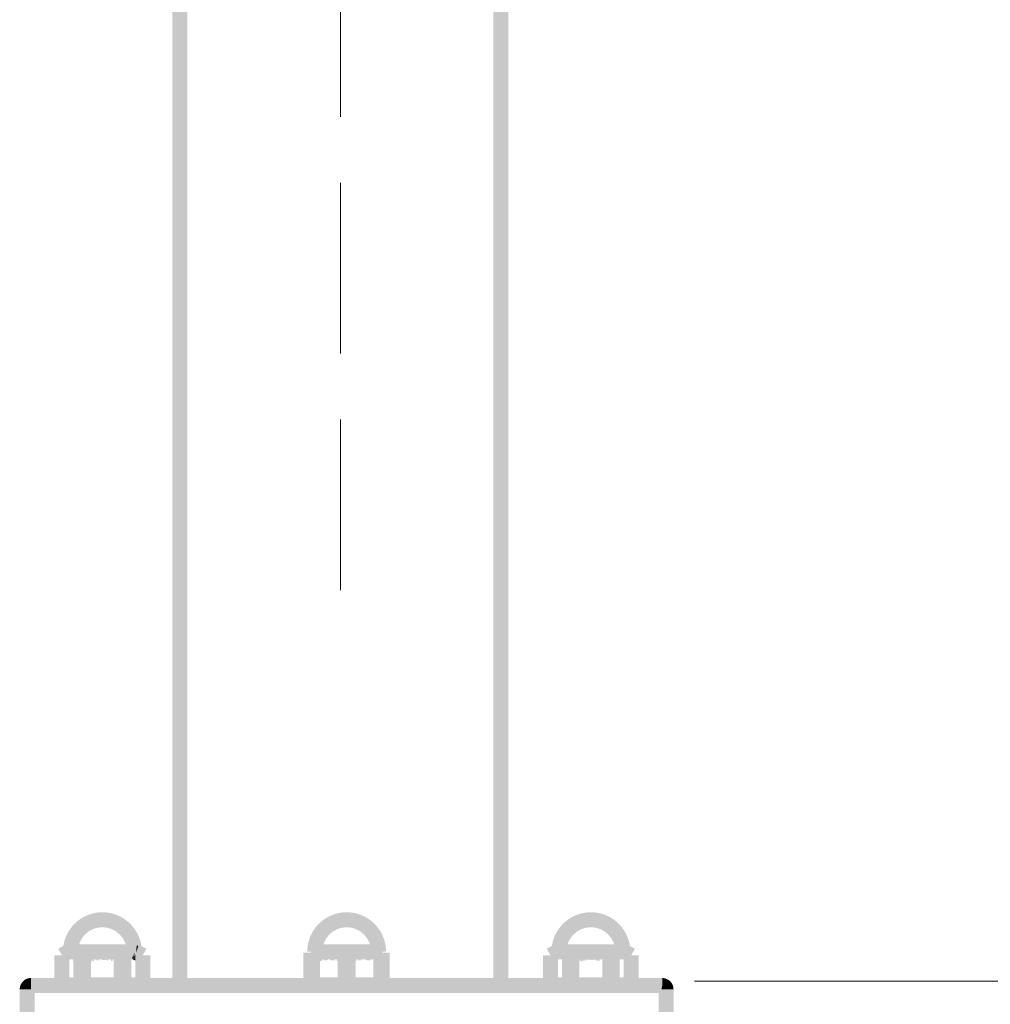
# Model space of a CAD drawing. Units: millimetres. Extents: x 68 to 208, y -295 to -24.
# Drawn here: x 73 to 89, y -228 to -212 of the extents above; entities that cross this region are included whole.
import ezdxf

# ---------------------------------------------------------------- set-up
doc = ezdxf.new("R2010")
doc.units = ezdxf.units.MM
doc.header["$MEASUREMENT"] = 0
doc.linetypes.add('Невидимая', pattern=[3.912222, 2.822222, -1.09])
doc.layers.add('Чертеж и Рисунок', color=7, linetype='Continuous')
doc.layers.add('Чертеж и Рисунок_Ном._пера__20', color=1, linetype='Continuous', lineweight=0)
doc.layers.add('Чертеж и Рисунок_Ном._пера__5', color=5, linetype='Continuous', lineweight=0)
doc.styles.add('СГЕНЕРИР_СТИЛЬ_1', font='arial.ttf')
doc.dimstyles.new('СГЕНЕРИР_СТИЛЬ__1', dxfattribs={"dimtxt": 2, "dimasz": 2.753623, "dimexe": 0.18, "dimexo": 0.4, "dimgap": 0.09, "dimtad": 3, "dimdec": 0, "dimzin": 0, "dimdsep": 46, "dimtxsty": 'СГЕНЕРИР_СТИЛЬ_1', "dimblk": 'ARROWHEAD_5', "dimblk1": 'ARROWHEAD_5', "dimblk2": 'ARROWHEAD_5', "dimcen": 0.09, "dimclrd": 5, "dimclre": 5, "dimclrt": 5, "dimazin": 0, "dimtfac": 1, "dimtdec": 4, "dimtmove": 0, "dimatfit": 3, "dimfxl": 0, "dimtolj": 1, "dimtzin": 0, "dimarcsym": 0})

# ---------------------------------------------------------------- blocks, each defined once
blk = doc.blocks.new('*D1')
at = {"layer": 'Чертеж и Рисунок_Ном._пера__5', "linetype": 'Continuous', "lineweight": 0}
for points in [[(100.772, -36.511), (100.022, -39.31), (101.522, -39.31)], [(100.772, -227.727), (101.522, -224.928), (100.022, -224.928)]]:
    blk.add_hatch(color=5, dxfattribs=at).paths.add_polyline_path(points)
at = {"layer": 'Чертеж и Рисунок_Ном._пера__5', "color": 5, "linetype": 'Continuous', "lineweight": 0}
for p, q in [((100.772, -36.511), (78.791, -36.511)), ((100.772, -36.511), (100.022, -39.31)), ((100.772, -36.511), (101.522, -39.31)), ((101.522, -39.31), (100.022, -39.31)), ((100.772, -224.928), (100.772, -39.31)), ((100.772, -227.727), (100.022, -224.928)), ((100.022, -224.928), (101.522, -224.928)), ((100.772, -227.727), (101.522, -224.928)), ((100.772, -227.727), (84.136, -227.727))]:
    blk.add_line(p, q, dxfattribs=at)
at = {"layer": 'Чертеж и Рисунок_Ном._пера__5', "color": 5, "lineweight": 0, "insert": (103.172, -135.154), "char_height": 2, "attachment_point": 7, "rotation": 90, "style": 'СГЕНЕРИР_СТИЛЬ_1'}
blk.add_mtext('\\A1;{\\pql;\\fArial|b0|i0|c204|p38;2133}', dxfattribs=at)
blk = doc.blocks.new('ARROWHEAD_5')
at = {"linetype": 'Continuous', "lineweight": 0}
blk.add_hatch(color=0, dxfattribs=at).paths.add_polyline_path([(-1, 0.2679), (0, 0), (-1, -0.2679)])
at = {"color": 0, "linetype": 'Continuous', "lineweight": 0}
blk.add_line((0, 0), (-1, 0), dxfattribs=at)

msp = doc.modelspace()

# ---------------------------------------------------------------- hatches: boundary and pattern name
at = {"layer": 'Чертеж и Рисунок', "linetype": 'Continuous', "lineweight": 0, "true_color": 0x010202}
for points in [[(75.757, -126.04), (75.507, -126.04), (75.507, -226.801), (75.757, -226.801)], [(81.062, -126.04), (80.812, -126.04), (80.812, -226.801), (81.062, -226.801)], [(74.352, -226.834), (74.352, -226.586, 0.413688), (73.701, -227.239), (73.949, -227.239, -0.413817)], [(74.757, -227.239), (75.005, -227.239, 0.413687), (74.352, -226.586), (74.352, -226.834, -0.413815)], [(78.389, -226.834), (78.389, -226.586, 0.413688), (77.738, -227.239), (77.986, -227.239, -0.413817)], [(78.793, -227.239), (79.041, -227.239, 0.413686), (78.389, -226.586), (78.389, -226.834, -0.413815)], [(82.425, -226.834), (82.425, -226.586, 0.413688), (81.773, -227.239), (82.021, -227.239, -0.413816)], [(82.829, -227.239), (83.077, -227.239, 0.413688), (82.426, -226.586), (82.426, -226.834, -0.413817)], [(75.756, -226.801), (75.508, -226.801), (75.508, -227.683), (75.756, -227.683)], [(81.061, -226.801), (80.813, -226.801), (80.813, -227.683), (81.061, -227.683)], [(73.852, -227.347), (73.73, -227.131), (73.625, -227.19), (73.746, -227.406)], [(73.649, -227.179), (73.639, -227.183), (73.69, -227.296), (73.669, -227.259), (73.731, -227.413), (73.751, -227.404), (73.699, -227.291), (73.759, -227.399), (73.774, -227.393), (73.768, -227.373), (73.778, -227.391), (73.791, -227.384), (73.789, -227.34), (73.763, -227.266), (73.789, -227.328), (73.787, -227.293), (73.785, -227.26), (73.811, -227.382), (73.811, -227.289), (73.802, -227.256), (73.81, -227.272), (73.811, -227.289), (73.829, -227.348), (73.815, -227.282), (73.828, -227.308), (73.826, -227.253), (73.837, -227.327), (73.843, -227.339), (73.85, -227.325), (73.858, -227.253), (73.858, -227.308), (73.869, -227.283), (73.858, -227.367), (73.873, -227.295), (73.873, -227.275), (73.882, -227.256), (73.873, -227.295), (73.873, -227.379), (73.858, -227.377), (73.858, -227.367), (73.845, -227.376), (73.854, -227.382), (73.886, -227.385), (73.891, -227.372), (73.892, -227.347), (73.893, -227.367), (73.89, -227.386), (73.907, -227.392), (73.924, -227.367), (73.928, -227.351), (73.965, -227.282), (73.924, -227.367), (73.917, -227.394), (73.943, -227.409), (73.985, -227.291), (73.958, -227.375), (73.994, -227.296), (74.043, -227.181), (74.027, -227.175), (73.974, -227.288), (74.012, -227.17), (74.001, -227.162), (73.971, -227.152), (73.937, -227.272), (73.967, -227.152), (73.952, -227.146), (73.915, -227.264), (73.939, -227.166), (73.888, -227.26), (73.895, -227.136), (73.866, -227.255), (73.866, -227.131), (73.826, -227.13), (73.809, -227.131), (73.816, -227.255), (73.798, -227.132), (73.776, -227.135), (73.795, -227.26), (73.739, -227.149), (73.713, -227.152), (73.754, -227.269), (73.708, -227.154), (73.679, -227.163), (73.656, -227.175), (73.708, -227.288)], [(73.791, -227.115), (73.791, -227.363), (74.915, -227.363), (74.915, -227.115)], [(74.011, -227.177), (74.066, -227.361), (74.083, -227.415), (74.116, -227.407), (74.09, -227.286), (74.12, -227.406), (74.149, -227.399), (74.126, -227.278), (74.156, -227.398), (74.188, -227.391), (74.161, -227.27), (74.194, -227.391), (74.223, -227.387), (74.206, -227.264), (74.237, -227.385), (74.222, -227.262), (74.254, -227.384), (74.24, -227.26), (74.26, -227.384), (74.292, -227.379), (74.273, -227.257), (74.291, -227.336), (74.288, -227.255), (74.322, -227.377), (74.322, -227.253), (74.352, -227.377), (74.352, -227.13), (74.301, -227.131), (74.305, -227.255), (74.294, -227.132), (74.261, -227.134), (74.234, -227.138), (74.207, -227.139), (74.178, -227.143), (74.144, -227.148), (74.117, -227.153), (74.082, -227.161), (74.108, -227.282), (74.078, -227.162), (74.047, -227.169), (74.072, -227.291), (74.041, -227.171)], [(74.352, -227.13), (74.352, -227.377), (74.408, -227.378), (74.418, -227.328), (74.432, -227.256), (74.418, -227.379), (74.451, -227.383), (74.466, -227.26), (74.486, -227.388), (74.5, -227.264), (74.496, -227.34), (74.51, -227.266), (74.493, -227.389), (74.519, -227.392), (74.545, -227.271), (74.549, -227.398), (74.58, -227.278), (74.557, -227.4), (74.583, -227.406), (74.615, -227.286), (74.591, -227.407), (74.627, -227.416), (74.653, -227.295), (74.633, -227.418), (74.698, -227.178), (74.665, -227.171), (74.634, -227.291), (74.659, -227.169), (74.621, -227.161), (74.597, -227.282), (74.611, -227.158), (74.584, -227.152), (74.561, -227.274), (74.571, -227.15), (74.541, -227.146), (74.527, -227.269), (74.528, -227.143), (74.496, -227.139), (74.482, -227.262), (74.474, -227.138), (74.449, -227.26), (74.453, -227.136), (74.412, -227.132), (74.4, -227.255), (74.385, -227.13)], [(74.657, -227.185), (74.712, -227.296), (74.69, -227.259), (74.758, -227.411), (74.771, -227.405), (74.721, -227.291), (74.783, -227.398), (74.8, -227.391), (74.74, -227.282), (74.791, -227.366), (74.784, -227.348), (74.757, -227.274), (74.805, -227.389), (74.814, -227.384), (74.812, -227.338), (74.784, -227.266), (74.811, -227.326), (74.809, -227.298), (74.807, -227.26), (74.824, -227.344), (74.826, -227.36), (74.811, -227.326), (74.812, -227.338), (74.828, -227.382), (74.839, -227.379), (74.834, -227.295), (74.824, -227.256), (74.833, -227.277), (74.834, -227.295), (74.847, -227.33), (74.839, -227.289), (74.847, -227.306), (74.847, -227.253), (74.86, -227.333), (74.866, -227.346), (74.871, -227.332), (74.88, -227.253), (74.878, -227.316), (74.89, -227.286), (74.876, -227.369), (74.896, -227.286), (74.896, -227.379), (74.877, -227.378), (74.909, -227.384), (74.926, -227.391), (74.949, -227.341), (74.933, -227.393), (74.951, -227.348), (74.939, -227.394), (74.951, -227.401), (74.995, -227.318), (75.066, -227.182), (75.046, -227.174), (74.996, -227.288), (75.027, -227.208), (75.041, -227.172), (75.023, -227.162), (75.001, -227.155), (74.959, -227.272), (74.99, -227.152), (74.969, -227.145), (74.937, -227.264), (74.947, -227.139), (74.911, -227.26), (74.919, -227.136), (74.888, -227.255), (74.888, -227.131), (74.847, -227.13), (74.832, -227.131), (74.839, -227.255), (74.817, -227.133), (74.802, -227.134), (74.783, -227.139), (74.816, -227.26), (74.764, -227.148), (74.783, -227.139), (74.756, -227.146), (74.733, -227.153), (74.777, -227.269), (74.728, -227.154), (74.697, -227.165), (74.68, -227.174), (74.73, -227.288), (74.671, -227.179)], [(74.976, -227.131), (74.854, -227.347), (74.96, -227.406), (75.081, -227.19)], [(74.919, -227.136), (74.911, -227.26), (74.947, -227.139)], [(77.883, -227.349), (77.772, -227.128), (77.743, -227.142), (77.854, -227.364)], [(77.782, -227.182), (77.845, -227.334), (77.835, -227.294), (77.877, -227.411), (77.911, -227.402), (77.878, -227.283), (77.917, -227.375), (77.898, -227.278), (77.927, -227.398), (77.962, -227.391), (77.99, -227.386), (77.964, -227.264), (77.999, -227.385), (77.983, -227.262), (78.019, -227.383), (78.076, -227.377), (78.076, -227.253), (78.113, -227.377), (78.113, -227.253), (78.119, -227.378), (78.148, -227.379), (78.192, -227.385), (78.205, -227.262), (78.207, -227.344), (78.224, -227.264), (78.222, -227.39), (78.249, -227.269), (78.226, -227.391), (78.267, -227.4), (78.29, -227.278), (78.28, -227.403), (78.31, -227.283), (78.298, -227.408), (78.33, -227.288), (78.318, -227.413), (78.352, -227.294), (78.328, -227.417), (78.388, -227.176), (78.362, -227.169), (78.296, -227.153), (78.269, -227.274), (78.291, -227.152), (78.254, -227.144), (78.231, -227.266), (78.24, -227.141), (78.197, -227.137), (78.185, -227.26), (78.182, -227.135), (78.141, -227.131), (78.13, -227.255), (78.113, -227.13), (78.076, -227.13), (78.048, -227.131), (78.059, -227.255), (78.039, -227.131), (78.004, -227.135), (78.021, -227.257), (77.986, -227.137), (78.003, -227.26), (77.967, -227.139), (77.932, -227.145), (77.892, -227.152), (77.918, -227.274), (77.869, -227.157), (77.825, -227.169)], [(77.828, -227.115), (77.828, -227.363), (78.951, -227.363), (78.951, -227.115)], [(78.373, -227.181), (78.466, -227.411), (78.425, -227.294), (78.479, -227.408), (78.448, -227.288), (78.5, -227.403), (78.469, -227.283), (78.509, -227.375), (78.489, -227.278), (78.519, -227.398), (78.552, -227.391), (78.529, -227.269), (78.58, -227.386), (78.554, -227.264), (78.589, -227.385), (78.627, -227.38), (78.611, -227.257), (78.665, -227.377), (78.665, -227.253), (78.702, -227.377), (78.702, -227.253), (78.71, -227.378), (78.738, -227.379), (78.782, -227.385), (78.794, -227.262), (78.797, -227.387), (78.821, -227.266), (78.818, -227.391), (78.84, -227.269), (78.829, -227.394), (78.857, -227.4), (78.88, -227.278), (78.87, -227.403), (78.9, -227.283), (78.888, -227.408), (78.92, -227.288), (78.908, -227.413), (78.941, -227.294), (78.916, -227.416), (78.979, -227.176), (78.952, -227.169), (78.91, -227.158), (78.881, -227.152), (78.859, -227.274), (78.863, -227.147), (78.829, -227.141), (78.788, -227.137), (78.775, -227.26), (78.772, -227.135), (78.73, -227.131), (78.72, -227.255), (78.702, -227.13), (78.648, -227.131), (78.648, -227.255), (78.614, -227.132), (78.576, -227.137), (78.592, -227.26), (78.557, -227.139), (78.521, -227.145), (78.482, -227.153), (78.509, -227.274), (78.46, -227.157), (78.416, -227.168)], [(79.009, -227.129), (78.893, -227.348), (78.92, -227.363), (79.036, -227.143)], [(81.924, -227.346), (81.802, -227.131), (81.696, -227.19), (81.819, -227.406)], [(81.705, -227.186), (81.75, -227.273), (81.802, -227.414), (81.823, -227.405), (81.772, -227.291), (81.83, -227.401), (81.841, -227.395), (81.818, -227.33), (81.8, -227.278), (81.853, -227.39), (81.818, -227.27), (81.839, -227.313), (81.827, -227.268), (81.864, -227.359), (81.873, -227.381), (81.863, -227.327), (81.864, -227.346), (81.841, -227.264), (81.863, -227.327), (81.861, -227.303), (81.859, -227.26), (81.881, -227.382), (81.883, -227.289), (81.907, -227.377), (81.89, -227.296), (81.883, -227.277), (81.881, -227.255), (81.89, -227.296), (81.91, -227.346), (81.898, -227.253), (81.91, -227.317), (81.898, -227.13), (81.882, -227.131), (81.89, -227.255), (81.868, -227.133), (81.867, -227.26), (81.821, -227.145), (81.801, -227.147), (81.836, -227.266), (81.786, -227.15), (81.755, -227.163), (81.81, -227.274), (81.747, -227.166), (81.731, -227.174), (81.782, -227.288), (81.717, -227.182)], [(81.863, -227.115), (81.863, -227.363), (82.986, -227.363), (82.986, -227.115)], [(81.914, -227.13), (81.924, -227.314), (81.93, -227.253), (81.928, -227.339), (81.939, -227.305), (81.946, -227.255), (81.946, -227.279), (81.946, -227.363), (81.965, -227.303), (81.978, -227.262), (81.967, -227.329), (81.993, -227.266), (81.967, -227.387), (81.982, -227.378), (81.979, -227.391), (82.009, -227.332), (81.991, -227.362), (82.028, -227.278), (82.009, -227.332), (82.038, -227.282), (81.987, -227.395), (82.008, -227.406), (82.055, -227.291), (82.03, -227.364), (82.015, -227.409), (82.066, -227.296), (82.123, -227.186), (82.094, -227.173), (82.047, -227.288), (82.088, -227.169), (82.058, -227.157), (82.044, -227.153), (82.001, -227.269), (82.031, -227.149), (82.012, -227.143), (81.986, -227.264), (81.998, -227.141), (81.962, -227.26), (81.971, -227.136), (81.939, -227.131)], [(82.095, -227.175), (82.146, -227.418), (82.191, -227.406), (82.169, -227.284), (82.202, -227.403), (82.239, -227.396), (82.219, -227.274), (82.247, -227.395), (82.283, -227.389), (82.268, -227.266), (82.288, -227.388), (82.323, -227.384), (82.312, -227.26), (82.328, -227.383), (82.357, -227.379), (82.357, -227.255), (82.376, -227.377), (82.402, -227.377), (82.402, -227.253), (82.411, -227.377), (82.439, -227.377), (82.447, -227.253), (82.447, -227.377), (82.475, -227.378), (82.493, -227.255), (82.493, -227.379), (82.524, -227.383), (82.539, -227.26), (82.528, -227.384), (82.567, -227.389), (82.582, -227.266), (82.588, -227.392), (82.607, -227.27), (82.61, -227.367), (82.631, -227.274), (82.611, -227.396), (82.649, -227.403), (82.681, -227.284), (82.676, -227.411), (82.717, -227.42), (82.734, -227.298), (82.765, -227.178), (82.738, -227.171), (82.683, -227.158), (82.656, -227.279), (82.655, -227.152), (82.627, -227.147), (82.578, -227.14), (82.563, -227.263), (82.534, -227.136), (82.516, -227.258), (82.502, -227.131), (82.47, -227.131), (82.47, -227.255), (82.455, -227.13), (82.425, -227.13), (82.38, -227.131), (82.38, -227.255), (82.348, -227.131), (82.316, -227.136), (82.334, -227.258), (82.301, -227.137), (82.273, -227.14), (82.289, -227.263), (82.251, -227.143), (82.224, -227.148), (82.174, -227.157), (82.195, -227.279), (82.167, -227.158), (82.137, -227.164)], [(82.741, -227.18), (82.728, -227.185), (82.819, -227.349), (82.844, -227.405), (82.862, -227.394), (82.849, -227.345), (82.843, -227.323), (82.831, -227.274), (82.875, -227.389), (82.886, -227.384), (82.885, -227.367), (82.884, -227.349), (82.857, -227.266), (82.883, -227.327), (82.881, -227.294), (82.879, -227.26), (82.905, -227.382), (82.907, -227.304), (82.895, -227.256), (82.906, -227.279), (82.907, -227.304), (82.92, -227.348), (82.91, -227.287), (82.92, -227.309), (82.92, -227.253), (82.936, -227.343), (82.948, -227.369), (82.952, -227.382), (82.965, -227.381), (82.952, -227.378), (82.952, -227.307), (82.94, -227.332), (82.953, -227.253), (82.952, -227.307), (82.965, -227.279), (82.952, -227.378), (82.968, -227.294), (82.968, -227.272), (82.976, -227.256), (82.968, -227.294), (82.968, -227.379), (82.985, -227.317), (83.016, -227.266), (82.991, -227.387), (83.032, -227.272), (83.003, -227.393), (83.016, -227.36), (83.059, -227.282), (83.007, -227.394), (83.036, -227.407), (83.088, -227.296), (83.136, -227.181), (83.119, -227.174), (83.069, -227.288), (83.112, -227.171), (83.093, -227.161), (83.064, -227.152), (83.022, -227.269), (83.058, -227.15), (83.032, -227.143), (83.008, -227.264), (83.019, -227.168), (82.983, -227.26), (82.991, -227.136), (82.96, -227.255), (82.96, -227.131), (82.92, -227.13), (82.904, -227.131), (82.912, -227.255), (82.889, -227.133), (82.875, -227.134), (82.862, -227.137), (82.888, -227.26), (82.835, -227.148), (82.862, -227.137), (82.83, -227.145), (82.863, -227.264), (82.822, -227.147), (82.797, -227.156), (82.769, -227.166), (82.753, -227.174), (82.803, -227.288)], [(83.047, -227.131), (82.925, -227.347), (83.031, -227.406), (83.153, -227.19)], [(73.561, -227.784), (73.809, -227.784), (73.809, -227.298), (73.561, -227.298)], [(73.561, -227.704), (73.809, -227.704), (73.809, -227.298), (73.561, -227.298)], [(73.874, -227.801), (74.122, -227.801), (74.122, -227.298), (73.874, -227.298)], [(73.917, -227.801), (74.164, -227.801), (74.164, -227.298), (73.917, -227.298)], [(73.998, -227.174), (73.998, -227.422), (74.041, -227.422), (74.041, -227.174)], [(74.542, -227.801), (74.789, -227.801), (74.789, -227.298), (74.542, -227.298)], [(74.584, -227.801), (74.832, -227.801), (74.832, -227.298), (74.584, -227.298)], [(74.666, -227.174), (74.666, -227.422), (74.708, -227.422), (74.708, -227.174)], [(74.867, -227.377), (74.896, -227.379), (74.896, -227.286), (74.876, -227.369), (74.89, -227.286), (74.878, -227.316), (74.88, -227.253), (74.86, -227.333)], [(74.896, -227.704), (75.143, -227.704), (75.143, -227.298), (74.896, -227.298)], [(74.897, -227.784), (75.144, -227.784), (75.144, -227.298), (74.897, -227.298)], [(77.675, -227.704), (77.923, -227.704), (77.923, -227.253), (77.675, -227.253)], [(77.7, -227.704), (77.948, -227.704), (77.948, -227.298), (77.7, -227.298)], [(78.241, -227.784), (78.488, -227.784), (78.488, -227.298), (78.241, -227.298)], [(78.289, -227.784), (78.537, -227.784), (78.537, -227.298), (78.289, -227.298)], [(78.364, -227.174), (78.364, -227.422), (78.413, -227.422), (78.413, -227.174)], [(78.83, -227.704), (79.078, -227.704), (79.078, -227.298), (78.83, -227.298)], [(78.854, -227.704), (79.102, -227.704), (79.102, -227.253), (78.854, -227.253)], [(81.633, -227.784), (81.881, -227.784), (81.881, -227.298), (81.633, -227.298)], [(81.634, -227.704), (81.882, -227.704), (81.882, -227.298), (81.634, -227.298)], [(81.946, -227.813), (82.194, -227.813), (82.194, -227.298), (81.946, -227.298)], [(81.988, -227.813), (82.236, -227.813), (82.236, -227.298), (81.988, -227.298)], [(82.07, -227.174), (82.07, -227.422), (82.112, -227.422), (82.112, -227.174)], [(82.613, -227.813), (82.861, -227.813), (82.861, -227.298), (82.613, -227.298)], [(82.655, -227.813), (82.903, -227.813), (82.903, -227.298), (82.655, -227.298)], [(82.737, -227.174), (82.737, -227.422), (82.779, -227.422), (82.779, -227.174)], [(82.968, -227.704), (83.216, -227.704), (83.216, -227.298), (82.968, -227.298)], [(82.968, -227.784), (83.216, -227.784), (83.216, -227.298), (82.968, -227.298)], [(74.855, -227.371), (74.86, -227.333), (74.847, -227.306), (74.847, -227.341)], [(77.722, -227.58), (77.722, -227.828), (77.799, -227.828), (77.799, -227.58)], [(78.978, -227.58), (78.978, -227.828), (79.055, -227.828), (79.055, -227.58)], [(72.987, -227.859), (73.111, -227.859), (73.173, -227.859), (73.044, -227.725, 0.203908)], [(73.042, -227.726), (73.13, -227.814), (73.173, -227.857), (73.173, -227.673, 0.198353)], [(83.604, -227.921), (83.604, -227.673), (73.173, -227.673), (73.173, -227.921)], [(73.685, -227.66), (73.685, -227.908), (75.02, -227.908), (75.02, -227.66)], [(77.598, -227.784), (77.846, -227.784), (77.846, -227.704), (77.598, -227.704)], [(77.722, -227.66), (77.722, -227.908), (79.055, -227.908), (79.055, -227.66)], [(78.932, -227.784), (79.179, -227.784), (79.179, -227.704), (78.932, -227.704)], [(81.757, -227.66), (81.757, -227.908), (83.092, -227.908), (83.092, -227.66)], [(83.592, -227.868), (83.738, -227.729, 0.204369), (83.604, -227.673), (83.604, -227.797)], [(83.604, -227.859), (83.791, -227.859, 0.198847), (83.736, -227.727), (83.648, -227.815)], [(73.234, -227.859), (72.987, -227.859), (72.987, -228.418), (73.234, -228.418)], [(83.791, -227.859), (83.543, -227.859), (83.543, -228.418), (83.791, -228.418)]]:
    msp.add_hatch(color=98, dxfattribs=at).paths.add_polyline_path(points)

# ---------------------------------------------------------------- linework, layer by layer
at = {"layer": 'Чертеж и Рисунок_Ном._пера__20', "color": 1, "linetype": 'Невидимая', "lineweight": 0}
msp.add_line((78.286, -221.266), (78.286, -75.266), dxfattribs=at)

# ---------------------------------------------------------------- dimensions: what is measured, and where the dimension line sits
at = {"layer": 'Чертеж и Рисунок', "color": 5, "linetype": 'Continuous', "lineweight": 0}
dim = msp.add_linear_dim(base=(100.772, -36.511), p1=(83.736, -227.727), p2=(78.391, -36.511), angle=90, text='2133', dimstyle='СГЕНЕРИР_СТИЛЬ__1', dxfattribs=at)
dim.commit()
dim.dimension.update_dxf_attribs({"geometry": '*D1', "text_midpoint": (102.172, -132.105), "dimtype": 160, "text_rotation": 90})

doc.saveas('drawing.dxf')
